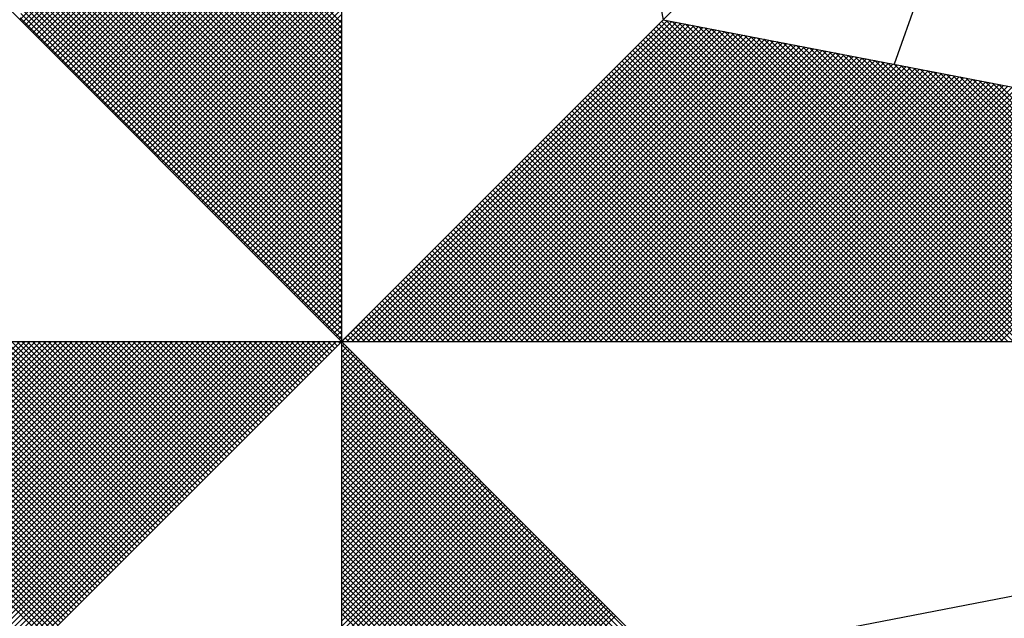
# Model space of a CAD drawing. Extents: x 179896 to 180193, y 1667226 to 1667646.
# Drawn here: x 180015 to 180021, y 1667564 to 1667567 of the extents above; entities that cross this region are included whole.
import ezdxf

# ---------------------------------------------------------------- set-up
doc = ezdxf.new("R2010")
doc.units = 0
doc.header["$MEASUREMENT"] = 0
doc.layers.get('0').update_dxf_attribs({"linetype": 'CONTINUOUS'})
doc.layers.add('NORTE', color=7, linetype='CONTINUOUS')
doc.layers.add('T-DIM', color=1, linetype='CONTINUOUS')

# ---------------------------------------------------------------- blocks, each defined once
blk = doc.blocks.new('*X41')
at = {"color": 0}
for p, q in [((182558.2618, 1662936.5835), (182559.3401, 1662937.6618)), ((182558.2706, 1662936.5747), (182559.3401, 1662937.6441)), ((182558.2795, 1662936.5658), (182559.3401, 1662937.6265)), ((182558.2883, 1662936.557), (182559.3401, 1662937.6088)), ((182558.2972, 1662936.5481), (182559.3401, 1662937.5911)), ((182558.306, 1662936.5393), (182559.3401, 1662937.5734)), ((182558.3148, 1662936.5305), (182559.3401, 1662937.5557)), ((182558.3237, 1662936.5216), (182559.3401, 1662937.5381)), ((182558.3325, 1662936.5128), (182559.3401, 1662937.5204)), ((182558.3413, 1662936.504), (182559.3401, 1662937.5027)), ((182558.3502, 1662936.4951), (182559.3401, 1662937.485)), ((182558.359, 1662936.4863), (182559.3401, 1662937.4674)), ((182559.3401, 1662936.5733), (182558.4344, 1662937.479)), ((182558.3679, 1662936.4774), (182559.3401, 1662937.4497)), ((182559.3401, 1662936.5202), (182558.4258, 1662937.4346)), ((182559.3401, 1662936.5379), (182558.4286, 1662937.4494)), ((182559.3401, 1662936.5556), (182558.4315, 1662937.4642)), ((182558.3767, 1662936.4686), (182559.3401, 1662937.432)), ((182558.3855, 1662936.4598), (182559.3401, 1662937.4143)), ((182559.3401, 1662936.4849), (182558.4201, 1662937.4049)), ((182559.3401, 1662936.5026), (182558.4229, 1662937.4197)), ((182558.3944, 1662936.4509), (182559.3401, 1662937.3966)), ((182558.4032, 1662936.4421), (182559.3401, 1662937.379)), ((182559.3401, 1662936.4495), (182558.4143, 1662937.3753)), ((182559.3401, 1662936.4672), (182558.4172, 1662937.3901)), ((182559.3401, 1662936.4142), (182558.4086, 1662937.3457)), ((182559.3401, 1662936.4318), (182558.4115, 1662937.3605)), ((182558.4121, 1662936.4332), (182559.3401, 1662937.3613)), ((182558.4209, 1662936.4244), (182559.3401, 1662937.3436)), ((182559.3401, 1662936.3611), (182558.4, 1662937.3012)), ((182559.3401, 1662936.3788), (182558.4029, 1662937.316)), ((182559.3401, 1662936.3965), (182558.4058, 1662937.3308)), ((182558.4297, 1662936.4156), (182559.3401, 1662937.3259)), ((182558.4386, 1662936.4067), (182559.3401, 1662937.3083)), ((182559.3401, 1662936.3258), (182558.3943, 1662937.2716)), ((182559.3401, 1662936.3435), (182558.3972, 1662937.2864)), ((182558.4474, 1662936.3979), (182559.3401, 1662937.2906)), ((182558.4563, 1662936.389), (182559.3401, 1662937.2729)), ((182559.3401, 1662936.2904), (182558.3886, 1662937.2419)), ((182559.3401, 1662936.3081), (182558.3915, 1662937.2567)), ((182558.4651, 1662936.3802), (182559.3401, 1662937.2552)), ((182558.4739, 1662936.3714), (182559.3401, 1662937.2375)), ((182559.3401, 1662936.2551), (182558.3829, 1662937.2123)), ((182559.3401, 1662936.2727), (182558.3858, 1662937.2271)), ((182558.4828, 1662936.3625), (182559.3401, 1662937.2199)), ((182558.4916, 1662936.3537), (182559.3401, 1662937.2022)), ((182559.3401, 1662936.2197), (182558.3772, 1662937.1826)), ((182559.3401, 1662936.2374), (182558.38, 1662937.1975)), ((182558.5004, 1662936.3449), (182559.3401, 1662937.1845)), ((182559.3401, 1662936.1667), (182558.3686, 1662937.1382)), ((182559.3401, 1662936.1844), (182558.3715, 1662937.153)), ((182559.3401, 1662936.202), (182558.3743, 1662937.1678)), ((182558.5093, 1662936.336), (182559.3401, 1662937.1668)), ((182558.5181, 1662936.3272), (182559.3401, 1662937.1492)), ((182559.3401, 1662936.1313), (182558.3629, 1662937.1086)), ((182559.3401, 1662936.149), (182558.3657, 1662937.1234)), ((182558.527, 1662936.3183), (182559.3401, 1662937.1315)), ((182558.5358, 1662936.3095), (182559.3401, 1662937.1138)), ((182559.3401, 1662936.096), (182558.3572, 1662937.0789)), ((182559.3401, 1662936.1136), (182558.36, 1662937.0937)), ((182558.5446, 1662936.3007), (182559.3401, 1662937.0961)), ((182558.5535, 1662936.2918), (182559.3401, 1662937.0785)), ((182559.3401, 1662936.0606), (182558.3514, 1662937.0493)), ((182559.3401, 1662936.0783), (182558.3543, 1662937.0641)), ((182558.5623, 1662936.283), (182559.3401, 1662937.0608)), ((182558.5712, 1662936.2741), (182559.3401, 1662937.0431)), ((182559.3401, 1662936.0076), (182558.3429, 1662937.0048)), ((182559.3401, 1662936.0253), (182558.3457, 1662937.0196)), ((182559.3401, 1662936.0429), (182558.3486, 1662937.0345)), ((182558.58, 1662936.2653), (182559.3401, 1662937.0254)), ((182558.5888, 1662936.2565), (182559.3401, 1662937.0077)), ((182559.3401, 1662935.9722), (182558.3371, 1662936.9752)), ((182559.3401, 1662935.9899), (182558.34, 1662936.99)), ((182558.5977, 1662936.2476), (182559.3401, 1662936.9901)), ((182558.6065, 1662936.2388), (182559.3401, 1662936.9724)), ((182559.3401, 1662935.9369), (182558.3314, 1662936.9456)), ((182559.3401, 1662935.9546), (182558.3343, 1662936.9604)), ((182558.6154, 1662936.2299), (182559.3401, 1662936.9547)), ((182559.3401, 1662935.9015), (182558.3257, 1662936.9159)), ((182559.3401, 1662935.9192), (182558.3286, 1662936.9307)), ((182558.6242, 1662936.2211), (182559.3401, 1662936.937)), ((182558.633, 1662936.2123), (182559.3401, 1662936.9194)), ((182559.3401, 1662935.8662), (182558.32, 1662936.8863)), ((182559.3401, 1662935.8838), (182558.3228, 1662936.9011)), ((182558.6419, 1662936.2034), (182559.3401, 1662936.9017)), ((182558.6507, 1662936.1946), (182559.3401, 1662936.884)), ((182559.3401, 1662935.8131), (182558.3114, 1662936.8418)), ((182559.3401, 1662935.8308), (182558.3143, 1662936.8566)), ((182559.3401, 1662935.8485), (182558.3171, 1662936.8715)), ((182558.6595, 1662936.1858), (182559.3401, 1662936.8663)), ((182558.6684, 1662936.1769), (182559.3401, 1662936.8486)), ((182559.3401, 1662935.7778), (182558.3057, 1662936.8122)), ((182559.3401, 1662935.7955), (182558.3086, 1662936.827)), ((182558.6772, 1662936.1681), (182559.3401, 1662936.831)), ((182558.6861, 1662936.1592), (182559.3401, 1662936.8133)), ((182559.3401, 1662935.7424), (182558.3, 1662936.7825)), ((182559.3401, 1662935.7601), (182558.3028, 1662936.7974)), ((182558.6949, 1662936.1504), (182559.3401, 1662936.7956)), ((182558.7037, 1662936.1416), (182559.3401, 1662936.7779)), ((182559.3401, 1662935.7071), (182558.2943, 1662936.7529)), ((182559.3401, 1662935.7247), (182558.2971, 1662936.7677)), ((182558.7126, 1662936.1327), (182559.3401, 1662936.7603)), ((182558.7214, 1662936.1239), (182559.3401, 1662936.7426)), ((182559.3401, 1662935.654), (182558.2857, 1662936.7085)), ((182559.3401, 1662935.6717), (182558.2885, 1662936.7233)), ((182559.3401, 1662935.6894), (182558.2914, 1662936.7381)), ((182558.7303, 1662936.115), (182559.3401, 1662936.7249)), ((182558.7391, 1662936.1062), (182559.3401, 1662936.7072)), ((182559.3401, 1662935.6187), (182558.28, 1662936.6788)), ((182559.3401, 1662935.6364), (182558.2828, 1662936.6936)), ((182558.7479, 1662936.0974), (182559.3401, 1662936.6895)), ((182559.3401, 1662935.5833), (182558.2742, 1662936.6492)), ((182559.3401, 1662935.601), (182558.2771, 1662936.664)), ((182558.7568, 1662936.0885), (182559.3401, 1662936.6719)), ((182558.7656, 1662936.0797), (182559.3401, 1662936.6542)), ((182559.3401, 1662935.548), (182558.2685, 1662936.6195)), ((182559.3401, 1662935.5656), (182558.2714, 1662936.6344)), ((182558.7744, 1662936.0709), (182559.3401, 1662936.6365)), ((182558.7833, 1662936.062), (182559.3401, 1662936.6188)), ((182559.3401, 1662935.5126), (182558.2628, 1662936.5899)), ((182559.3401, 1662935.5303), (182558.2657, 1662936.6047)), ((182558.7921, 1662936.0532), (182559.3401, 1662936.6012)), ((182558.801, 1662936.0443), (182559.3401, 1662936.5835)), ((182559.3402, 1662935.5052), (182560.4187, 1662936.5837)), ((182559.3578, 1662935.5052), (182560.4335, 1662936.5808)), ((182559.3755, 1662935.5052), (182560.4483, 1662936.578)), ((182559.3932, 1662935.5052), (182560.4631, 1662936.5751)), ((182561.4865, 1662935.5052), (182560.4133, 1662936.5784)), ((182561.5042, 1662935.5052), (182560.4274, 1662936.582)), ((182561.5219, 1662935.5052), (182560.4493, 1662936.5778)), ((182558.8098, 1662936.0355), (182559.3401, 1662936.5658)), ((182558.8186, 1662936.0267), (182559.3401, 1662936.5481)), ((182559.4109, 1662935.5052), (182560.4779, 1662936.5722)), ((182559.4286, 1662935.5052), (182560.4927, 1662936.5694)), ((182559.4462, 1662935.5052), (182560.5076, 1662936.5665)), ((182559.4639, 1662935.5052), (182560.5224, 1662936.5637)), ((182559.4816, 1662935.5052), (182560.5372, 1662936.5608)), ((182559.4993, 1662935.5052), (182560.552, 1662936.558)), ((182559.5169, 1662935.5052), (182560.5668, 1662936.5551)), ((182559.5346, 1662935.5052), (182560.5817, 1662936.5522)), ((182559.5523, 1662935.5052), (182560.5965, 1662936.5494)), ((182559.57, 1662935.5052), (182560.6113, 1662936.5465)), ((182559.5877, 1662935.5052), (182560.6261, 1662936.5437)), ((182561.4158, 1662935.5052), (182560.378, 1662936.543)), ((182561.4335, 1662935.5052), (182560.3868, 1662936.5519)), ((182561.4512, 1662935.5052), (182560.3956, 1662936.5607)), ((182561.4688, 1662935.5052), (182560.4045, 1662936.5696)), ((182561.5396, 1662935.5052), (182560.4712, 1662936.5735)), ((182561.5572, 1662935.5052), (182560.4931, 1662936.5693)), ((182561.5749, 1662935.5052), (182560.515, 1662936.5651)), ((182561.5926, 1662935.5052), (182560.5369, 1662936.5609)), ((182561.6103, 1662935.5052), (182560.5588, 1662936.5566)), ((182561.6279, 1662935.5052), (182560.5807, 1662936.5524)), ((182561.6456, 1662935.5052), (182560.6026, 1662936.5482)), ((182561.6633, 1662935.5052), (182560.6245, 1662936.544)), ((182558.8275, 1662936.0178), (182559.3401, 1662936.5304)), ((182558.8363, 1662936.009), (182559.3401, 1662936.5128)), ((182559.6053, 1662935.5052), (182560.6409, 1662936.5408)), ((182559.623, 1662935.5052), (182560.6557, 1662936.5379)), ((182559.6407, 1662935.5052), (182560.6706, 1662936.5351)), ((182559.6584, 1662935.5052), (182560.6854, 1662936.5322)), ((182559.676, 1662935.5052), (182560.7002, 1662936.5294)), ((182559.6937, 1662935.5052), (182560.715, 1662936.5265)), ((182559.7114, 1662935.5052), (182560.7298, 1662936.5236)), ((182559.7291, 1662935.5052), (182560.7447, 1662936.5208)), ((182559.7467, 1662935.5052), (182560.7595, 1662936.5179)), ((182559.7644, 1662935.5052), (182560.7743, 1662936.5151)), ((182559.7821, 1662935.5052), (182560.7891, 1662936.5122)), ((182559.7998, 1662935.5052), (182560.8039, 1662936.5093)), ((182561.3628, 1662935.5052), (182560.3514, 1662936.5165)), ((182561.3805, 1662935.5052), (182560.3603, 1662936.5254)), ((182561.3981, 1662935.5052), (182560.3691, 1662936.5342)), ((182561.681, 1662935.5052), (182560.6464, 1662936.5397)), ((182561.6987, 1662935.5052), (182560.6683, 1662936.5355)), ((182561.7163, 1662935.5052), (182560.6902, 1662936.5313)), ((182561.734, 1662935.5052), (182560.7121, 1662936.5271)), ((182561.7517, 1662935.5052), (182560.734, 1662936.5228)), ((182561.7694, 1662935.5052), (182560.756, 1662936.5186)), ((182561.787, 1662935.5052), (182560.7779, 1662936.5144)), ((182561.8047, 1662935.5052), (182560.7998, 1662936.5102)), ((182558.8452, 1662936.0001), (182559.3401, 1662936.4951)), ((182558.854, 1662935.9913), (182559.3401, 1662936.4774)), ((182559.8175, 1662935.5052), (182560.8188, 1662936.5065)), ((182559.8351, 1662935.5052), (182560.8336, 1662936.5036)), ((182559.8528, 1662935.5052), (182560.8484, 1662936.5008)), ((182559.8705, 1662935.5052), (182560.8632, 1662936.4979)), ((182559.8882, 1662935.5052), (182560.878, 1662936.4951)), ((182559.9058, 1662935.5052), (182560.8928, 1662936.4922)), ((182559.9235, 1662935.5052), (182560.9077, 1662936.4893)), ((182559.9412, 1662935.5052), (182560.9225, 1662936.4865)), ((182559.9589, 1662935.5052), (182560.9373, 1662936.4836)), ((182559.9766, 1662935.5052), (182560.9521, 1662936.4808)), ((182559.9942, 1662935.5052), (182560.9669, 1662936.4779)), ((182561.2921, 1662935.5052), (182560.3161, 1662936.4812)), ((182561.3097, 1662935.5052), (182560.3249, 1662936.49)), ((182561.3274, 1662935.5052), (182560.3338, 1662936.4989)), ((182561.3451, 1662935.5052), (182560.3426, 1662936.5077)), ((182561.8224, 1662935.5052), (182560.8217, 1662936.5059)), ((182561.8401, 1662935.5052), (182560.8436, 1662936.5017)), ((182561.8578, 1662935.5052), (182560.8655, 1662936.4975)), ((182561.8754, 1662935.5052), (182560.8874, 1662936.4932)), ((182561.8931, 1662935.5052), (182560.9093, 1662936.489)), ((182561.9108, 1662935.5052), (182560.9312, 1662936.4848)), ((182561.9285, 1662935.5052), (182560.9531, 1662936.4806)), ((182561.9461, 1662935.5052), (182560.975, 1662936.4763)), ((182558.8628, 1662935.9825), (182559.3401, 1662936.4597)), ((182560.0119, 1662935.5052), (182560.9818, 1662936.475)), ((182560.0296, 1662935.5052), (182560.9966, 1662936.4722)), ((182560.0473, 1662935.5052), (182561.0114, 1662936.4693)), ((182560.0649, 1662935.5052), (182561.0262, 1662936.4665)), ((182560.0826, 1662935.5052), (182561.041, 1662936.4636)), ((182560.1003, 1662935.5052), (182561.0558, 1662936.4607)), ((182560.118, 1662935.5052), (182561.0707, 1662936.4579)), ((182560.1357, 1662935.5052), (182561.0855, 1662936.455)), ((182560.1533, 1662935.5052), (182561.1003, 1662936.4522)), ((182560.171, 1662935.5052), (182561.1151, 1662936.4493)), ((182560.1887, 1662935.5052), (182561.1299, 1662936.4464)), ((182560.2064, 1662935.5052), (182561.1448, 1662936.4436)), ((182561.2214, 1662935.5052), (182560.2807, 1662936.4458)), ((182561.239, 1662935.5052), (182560.2896, 1662936.4547)), ((182561.2567, 1662935.5052), (182560.2984, 1662936.4635)), ((182561.2744, 1662935.5052), (182560.3072, 1662936.4723)), ((182561.9638, 1662935.5052), (182560.9969, 1662936.4721)), ((182561.9815, 1662935.5052), (182561.0188, 1662936.4679)), ((182561.9992, 1662935.5052), (182561.0407, 1662936.4637)), ((182562.0169, 1662935.5052), (182561.0626, 1662936.4594)), ((182562.0345, 1662935.5052), (182561.0845, 1662936.4552)), ((182562.0522, 1662935.5052), (182561.1064, 1662936.451)), ((182562.0699, 1662935.5052), (182561.1283, 1662936.4468)), ((182562.0876, 1662935.5052), (182561.1502, 1662936.4425)), ((182558.8717, 1662935.9736), (182559.3401, 1662936.4421)), ((182558.8805, 1662935.9648), (182559.3401, 1662936.4244)), ((182560.224, 1662935.5052), (182561.1596, 1662936.4407)), ((182560.2417, 1662935.5052), (182561.1744, 1662936.4379)), ((182561.1506, 1662935.5052), (182560.2454, 1662936.4105)), ((182561.1683, 1662935.5052), (182560.2542, 1662936.4193)), ((182560.2594, 1662935.5052), (182561.1892, 1662936.435)), ((182561.186, 1662935.5052), (182560.2631, 1662936.4281)), ((182561.2037, 1662935.5052), (182560.2719, 1662936.437)), ((182560.2771, 1662935.5052), (182561.204, 1662936.4321)), ((182560.2948, 1662935.5052), (182561.2189, 1662936.4293)), ((182560.3124, 1662935.5052), (182561.2337, 1662936.4264)), ((182560.3301, 1662935.5052), (182561.2485, 1662936.4236)), ((182560.3478, 1662935.5052), (182561.2633, 1662936.4207)), ((182560.3655, 1662935.5052), (182561.2781, 1662936.4179)), ((182560.3831, 1662935.5052), (182561.2929, 1662936.415)), ((182560.4008, 1662935.5052), (182561.3078, 1662936.4121)), ((182562.1052, 1662935.5052), (182561.1721, 1662936.4383)), ((182562.1229, 1662935.5052), (182561.194, 1662936.4341)), ((182562.1406, 1662935.5052), (182561.2159, 1662936.4299)), ((182562.1583, 1662935.5052), (182561.2378, 1662936.4256)), ((182562.1759, 1662935.5052), (182561.2597, 1662936.4214)), ((182562.1936, 1662935.5052), (182561.2816, 1662936.4172)), ((182562.2113, 1662935.5052), (182561.3035, 1662936.4129)), ((182558.8894, 1662935.9559), (182559.3401, 1662936.4067)), ((182558.8982, 1662935.9471), (182559.3401, 1662936.389)), ((182561.0976, 1662935.5052), (182560.2189, 1662936.3839)), ((182561.1153, 1662935.5052), (182560.2277, 1662936.3928)), ((182561.133, 1662935.5052), (182560.2365, 1662936.4016)), ((182560.4185, 1662935.5052), (182561.3226, 1662936.4093)), ((182560.4362, 1662935.5052), (182561.3374, 1662936.4064)), ((182560.4539, 1662935.5052), (182561.3522, 1662936.4036)), ((182560.4715, 1662935.5052), (182561.367, 1662936.4007)), ((182560.4892, 1662935.5052), (182561.3819, 1662936.3978)), ((182560.5069, 1662935.5052), (182561.3967, 1662936.395)), ((182560.5246, 1662935.5052), (182561.4115, 1662936.3921)), ((182560.5422, 1662935.5052), (182561.4263, 1662936.3893)), ((182560.5599, 1662935.5052), (182561.4411, 1662936.3864)), ((182560.5776, 1662935.5052), (182561.4559, 1662936.3835)), ((182560.5953, 1662935.5052), (182561.4708, 1662936.3807)), ((182560.613, 1662935.5052), (182561.4856, 1662936.3778)), ((182562.229, 1662935.5052), (182561.3255, 1662936.4087)), ((182562.2467, 1662935.5052), (182561.3474, 1662936.4045)), ((182562.2643, 1662935.5052), (182561.3693, 1662936.4003)), ((182562.282, 1662935.5052), (182561.3912, 1662936.396)), ((182562.2997, 1662935.5052), (182561.4131, 1662936.3918)), ((182562.3174, 1662935.5052), (182561.435, 1662936.3876)), ((182562.335, 1662935.5052), (182561.4569, 1662936.3834)), ((182562.3527, 1662935.5052), (182561.4788, 1662936.3791)), ((182558.907, 1662935.9383), (182559.3401, 1662936.3713)), ((182558.9159, 1662935.9294), (182559.3401, 1662936.3537)), ((182561.0269, 1662935.5052), (182560.1835, 1662936.3486)), ((182561.0446, 1662935.5052), (182560.1923, 1662936.3574)), ((182561.0623, 1662935.5052), (182560.2012, 1662936.3663)), ((182561.0799, 1662935.5052), (182560.21, 1662936.3751)), ((182560.6306, 1662935.5052), (182561.5004, 1662936.375)), ((182560.6483, 1662935.5052), (182561.5152, 1662936.3721)), ((182560.666, 1662935.5052), (182561.53, 1662936.3692)), ((182560.6837, 1662935.5052), (182561.5449, 1662936.3664)), ((182560.7013, 1662935.5052), (182561.5597, 1662936.3635)), ((182560.719, 1662935.5052), (182561.5745, 1662936.3607)), ((182560.7367, 1662935.5052), (182561.5893, 1662936.3578)), ((182560.7544, 1662935.5052), (182561.6041, 1662936.355)), ((182560.7721, 1662935.5052), (182561.619, 1662936.3521)), ((182560.7897, 1662935.5052), (182561.6338, 1662936.3492)), ((182560.8074, 1662935.5052), (182561.6486, 1662936.3464)), ((182560.8251, 1662935.5052), (182561.6634, 1662936.3435)), ((182562.3704, 1662935.5052), (182561.5007, 1662936.3749)), ((182562.3881, 1662935.5052), (182561.5226, 1662936.3707)), ((182562.4058, 1662935.5052), (182561.5445, 1662936.3665)), ((182558.9247, 1662935.9206), (182559.3401, 1662936.336)), ((182558.9335, 1662935.9118), (182559.3401, 1662936.3183)), ((182560.9562, 1662935.5052), (182560.1481, 1662936.3132)), ((182560.9739, 1662935.5052), (182560.157, 1662936.3221)), ((182560.9915, 1662935.5052), (182560.1658, 1662936.3309)), ((182561.0092, 1662935.5052), (182560.1747, 1662936.3398)), ((182560.8428, 1662935.5052), (182561.6782, 1662936.3407)), ((182560.8604, 1662935.5052), (182561.693, 1662936.3378)), ((182560.8781, 1662935.5052), (182561.7079, 1662936.3349)), ((182560.8958, 1662935.5052), (182561.7227, 1662936.3321)), ((182560.9135, 1662935.5052), (182561.7375, 1662936.3292)), ((182560.9312, 1662935.5052), (182561.7523, 1662936.3264)), ((182560.9488, 1662935.5052), (182561.7671, 1662936.3235)), ((182560.9665, 1662935.5052), (182561.782, 1662936.3206)), ((182560.9842, 1662935.5052), (182561.7968, 1662936.3178)), ((182561.0019, 1662935.5052), (182561.8116, 1662936.3149)), ((182561.0195, 1662935.5052), (182561.8264, 1662936.3121)), ((182558.9424, 1662935.9029), (182559.3401, 1662936.3006)), ((182558.9512, 1662935.8941), (182559.3401, 1662936.283)), ((182560.8855, 1662935.5052), (182560.1128, 1662936.2779)), ((182560.9032, 1662935.5052), (182560.1216, 1662936.2867)), ((182560.9208, 1662935.5052), (182560.1305, 1662936.2956)), ((182560.9385, 1662935.5052), (182560.1393, 1662936.3044)), ((182561.0372, 1662935.5052), (182561.8412, 1662936.3092)), ((182561.0549, 1662935.5052), (182561.856, 1662936.3063)), ((182561.0726, 1662935.5052), (182561.8709, 1662936.3035)), ((182561.0903, 1662935.5052), (182561.8857, 1662936.3006)), ((182561.1079, 1662935.5052), (182561.9005, 1662936.2978)), ((182561.1256, 1662935.5052), (182561.9153, 1662936.2949)), ((182561.1433, 1662935.5052), (182561.9301, 1662936.2921)), ((182561.161, 1662935.5052), (182561.945, 1662936.2892)), ((182561.1786, 1662935.5052), (182561.9598, 1662936.2863)), ((182561.1963, 1662935.5052), (182561.9746, 1662936.2835)), ((182561.214, 1662935.5052), (182561.9894, 1662936.2806)), ((182561.2317, 1662935.5052), (182562.0042, 1662936.2778)), ((182558.9601, 1662935.8852), (182559.3401, 1662936.2653)), ((182558.9689, 1662935.8764), (182559.3401, 1662936.2476)), ((182560.8324, 1662935.5052), (182560.0863, 1662936.2514)), ((182560.8501, 1662935.5052), (182560.0951, 1662936.2602)), ((182560.8678, 1662935.5052), (182560.104, 1662936.269)), ((182561.2494, 1662935.5052), (182562.0191, 1662936.2749)), ((182561.267, 1662935.5052), (182562.0339, 1662936.272)), ((182561.2847, 1662935.5052), (182562.0487, 1662936.2692)), ((182561.3024, 1662935.5052), (182562.0635, 1662936.2663)), ((182561.3201, 1662935.5052), (182562.0783, 1662936.2635)), ((182561.3377, 1662935.5052), (182562.0931, 1662936.2606)), ((182561.3554, 1662935.5052), (182562.108, 1662936.2577)), ((182561.3731, 1662935.5052), (182562.1228, 1662936.2549)), ((182561.3908, 1662935.5052), (182562.1376, 1662936.252)), ((182561.4085, 1662935.5052), (182562.1524, 1662936.2492)), ((182561.4261, 1662935.5052), (182562.1672, 1662936.2463)), ((182558.9777, 1662935.8676), (182559.3401, 1662936.2299)), ((182558.9866, 1662935.8587), (182559.3401, 1662936.2122)), ((182560.7617, 1662935.5052), (182560.0509, 1662936.216)), ((182560.7794, 1662935.5052), (182560.0598, 1662936.2248)), ((182560.7971, 1662935.5052), (182560.0686, 1662936.2337)), ((182560.8148, 1662935.5052), (182560.0774, 1662936.2425)), ((182561.4438, 1662935.5052), (182562.1821, 1662936.2434)), ((182561.4615, 1662935.5052), (182562.1969, 1662936.2406)), ((182561.4792, 1662935.5052), (182562.2117, 1662936.2377)), ((182561.4968, 1662935.5052), (182562.2265, 1662936.2349)), ((182561.5145, 1662935.5052), (182562.2413, 1662936.232)), ((182561.5322, 1662935.5052), (182562.2562, 1662936.2291)), ((182561.5499, 1662935.5052), (182562.271, 1662936.2263)), ((182558.9954, 1662935.8499), (182559.3401, 1662936.1946)), ((182560.691, 1662935.5052), (182560.0156, 1662936.1807)), ((182560.7087, 1662935.5052), (182560.0244, 1662936.1895)), ((182560.7264, 1662935.5052), (182560.0332, 1662936.1983)), ((182560.7441, 1662935.5052), (182560.0421, 1662936.2072)), ((182559.0043, 1662935.841), (182559.3401, 1662936.1769)), ((182559.0131, 1662935.8322), (182559.3401, 1662936.1592)), ((182560.6203, 1662935.5052), (182559.9802, 1662936.1453)), ((182560.638, 1662935.5052), (182559.989, 1662936.1541)), ((182560.6557, 1662935.5052), (182559.9979, 1662936.163)), ((182560.6733, 1662935.5052), (182560.0067, 1662936.1718)), ((182559.0219, 1662935.8234), (182559.3401, 1662936.1415)), ((182559.0308, 1662935.8145), (182559.3401, 1662936.1239)), ((182560.5673, 1662935.5052), (182559.9537, 1662936.1188)), ((182560.585, 1662935.5052), (182559.9625, 1662936.1276)), ((182560.6026, 1662935.5052), (182559.9714, 1662936.1365)), ((182559.0396, 1662935.8057), (182559.3401, 1662936.1062)), ((182559.0485, 1662935.7968), (182559.3401, 1662936.0885)), ((182560.4966, 1662935.5052), (182559.9183, 1662936.0834)), ((182560.5142, 1662935.5052), (182559.9272, 1662936.0923)), ((182560.5319, 1662935.5052), (182559.936, 1662936.1011)), ((182560.5496, 1662935.5052), (182559.9449, 1662936.1099)), ((182559.0573, 1662935.788), (182559.3401, 1662936.0708)), ((182559.0661, 1662935.7792), (182559.3401, 1662936.0531)), ((182560.4259, 1662935.5052), (182559.883, 1662936.0481)), ((182560.4435, 1662935.5052), (182559.8918, 1662936.0569)), ((182560.4612, 1662935.5052), (182559.9007, 1662936.0657)), ((182560.4789, 1662935.5052), (182559.9095, 1662936.0746)), ((182559.075, 1662935.7703), (182559.3401, 1662936.0355)), ((182559.0838, 1662935.7615), (182559.3401, 1662936.0178)), ((182560.3728, 1662935.5052), (182559.8565, 1662936.0216)), ((182560.3905, 1662935.5052), (182559.8653, 1662936.0304)), ((182560.4082, 1662935.5052), (182559.8741, 1662936.0392)), ((182559.0926, 1662935.7527), (182559.3401, 1662936.0001)), ((182559.1015, 1662935.7438), (182559.3401, 1662935.9824)), ((182560.3021, 1662935.5052), (182559.8211, 1662935.9862)), ((182560.3198, 1662935.5052), (182559.83, 1662935.995)), ((182560.3375, 1662935.5052), (182559.8388, 1662936.0039)), ((182560.3551, 1662935.5052), (182559.8476, 1662936.0127)), ((182559.1103, 1662935.735), (182559.3401, 1662935.9648)), ((182560.2314, 1662935.5052), (182559.7858, 1662935.9508)), ((182560.2491, 1662935.5052), (182559.7946, 1662935.9597)), ((182560.2668, 1662935.5052), (182559.8034, 1662935.9685)), ((182560.2844, 1662935.5052), (182559.8123, 1662935.9774)), ((182559.1192, 1662935.7261), (182559.3401, 1662935.9471)), ((182559.128, 1662935.7173), (182559.3401, 1662935.9294)), ((182560.1607, 1662935.5052), (182559.7504, 1662935.9155)), ((182560.1784, 1662935.5052), (182559.7592, 1662935.9243)), ((182560.1961, 1662935.5052), (182559.7681, 1662935.9332)), ((182560.2137, 1662935.5052), (182559.7769, 1662935.942)), ((182559.1368, 1662935.7085), (182559.3401, 1662935.9117)), ((182559.1457, 1662935.6996), (182559.3401, 1662935.894)), ((182560.1077, 1662935.5052), (182559.7239, 1662935.889)), ((182560.1253, 1662935.5052), (182559.7327, 1662935.8978)), ((182560.143, 1662935.5052), (182559.7416, 1662935.9066)), ((182559.1545, 1662935.6908), (182559.3401, 1662935.8764)), ((182559.1634, 1662935.6819), (182559.3401, 1662935.8587)), ((182560.037, 1662935.5052), (182559.6885, 1662935.8536)), ((182560.0546, 1662935.5052), (182559.6974, 1662935.8625)), ((182560.0723, 1662935.5052), (182559.7062, 1662935.8713)), ((182560.09, 1662935.5052), (182559.715, 1662935.8801)), ((182559.1722, 1662935.6731), (182559.3401, 1662935.841)), ((182559.181, 1662935.6643), (182559.3401, 1662935.8233)), ((182559.9662, 1662935.5052), (182559.6532, 1662935.8183)), ((182559.9839, 1662935.5052), (182559.662, 1662935.8271)), ((182560.0016, 1662935.5052), (182559.6709, 1662935.8359)), ((182560.0193, 1662935.5052), (182559.6797, 1662935.8448)), ((182559.1899, 1662935.6554), (182559.3401, 1662935.8057)), ((182559.1987, 1662935.6466), (182559.3401, 1662935.788)), ((182559.8955, 1662935.5052), (182559.6178, 1662935.7829)), ((182559.9132, 1662935.5052), (182559.6267, 1662935.7917)), ((182559.9309, 1662935.5052), (182559.6355, 1662935.8006)), ((182559.9486, 1662935.5052), (182559.6443, 1662935.8094)), ((182559.2076, 1662935.6377), (182559.3401, 1662935.7703)), ((182559.2164, 1662935.6289), (182559.3401, 1662935.7526)), ((182559.8425, 1662935.5052), (182559.5913, 1662935.7564)), ((182559.8602, 1662935.5052), (182559.6001, 1662935.7652)), ((182559.8779, 1662935.5052), (182559.609, 1662935.7741)), ((182559.2252, 1662935.6201), (182559.3401, 1662935.7349)), ((182559.2341, 1662935.6112), (182559.3401, 1662935.7173)), ((182559.7718, 1662935.5052), (182559.5559, 1662935.721)), ((182559.7895, 1662935.5052), (182559.5648, 1662935.7299)), ((182559.8071, 1662935.5052), (182559.5736, 1662935.7387)), ((182559.8248, 1662935.5052), (182559.5825, 1662935.7475)), ((182559.2429, 1662935.6024), (182559.3401, 1662935.6996)), ((182559.7011, 1662935.5052), (182559.5206, 1662935.6857)), ((182559.7188, 1662935.5052), (182559.5294, 1662935.6945)), ((182559.7364, 1662935.5052), (182559.5383, 1662935.7034)), ((182559.7541, 1662935.5052), (182559.5471, 1662935.7122)), ((182559.2517, 1662935.5936), (182559.3401, 1662935.6819)), ((182559.2606, 1662935.5847), (182559.3401, 1662935.6642)), ((182559.6304, 1662935.5052), (182559.4852, 1662935.6503)), ((182559.648, 1662935.5052), (182559.4941, 1662935.6592)), ((182559.6657, 1662935.5052), (182559.5029, 1662935.668)), ((182559.6834, 1662935.5052), (182559.5118, 1662935.6768)), ((182559.2694, 1662935.5759), (182559.3401, 1662935.6466)), ((182559.2783, 1662935.567), (182559.3401, 1662935.6289)), ((182559.5773, 1662935.5052), (182559.4587, 1662935.6238)), ((182559.595, 1662935.5052), (182559.4676, 1662935.6326)), ((182559.6127, 1662935.5052), (182559.4764, 1662935.6415)), ((182559.2871, 1662935.5582), (182559.3401, 1662935.6112)), ((182559.2959, 1662935.5494), (182559.3401, 1662935.5935)), ((182559.5066, 1662935.5052), (182559.4234, 1662935.5885)), ((182559.5243, 1662935.5052), (182559.4322, 1662935.5973)), ((182559.542, 1662935.5052), (182559.441, 1662935.6061)), ((182559.5597, 1662935.5052), (182559.4499, 1662935.615)), ((182559.3048, 1662935.5405), (182559.3401, 1662935.5758)), ((182559.3136, 1662935.5317), (182559.3401, 1662935.5582)), ((182559.4359, 1662935.5052), (182559.388, 1662935.5531)), ((182559.4536, 1662935.5052), (182559.3968, 1662935.5619)), ((182559.4713, 1662935.5052), (182559.4057, 1662935.5708)), ((182559.4889, 1662935.5052), (182559.4145, 1662935.5796)), ((182559.3225, 1662935.5228), (182559.3401, 1662935.5405)), ((182559.3313, 1662935.514), (182559.3401, 1662935.5228)), ((182559.3829, 1662935.5052), (182559.3615, 1662935.5266)), ((182559.4006, 1662935.5052), (182559.3703, 1662935.5354)), ((182559.4182, 1662935.5052), (182559.3792, 1662935.5443)), ((182558.345, 1662934.5101), (182557.3499, 1662935.5052)), ((182557.3577, 1662934.6011), (182558.2618, 1662935.5052)), ((182558.3539, 1662934.519), (182557.3676, 1662935.5052)), ((182557.3725, 1662934.5982), (182558.2795, 1662935.5052)), ((182558.3627, 1662934.5278), (182557.3853, 1662935.5052)), ((182557.3874, 1662934.5954), (182558.2972, 1662935.5052)), ((182557.4022, 1662934.5925), (182558.3149, 1662935.5052)), ((182558.3715, 1662934.5366), (182557.403, 1662935.5052)), ((182557.417, 1662934.5897), (182558.3325, 1662935.5052)), ((182558.3804, 1662934.5455), (182557.4207, 1662935.5052)), ((182557.4318, 1662934.5868), (182558.3502, 1662935.5052)), ((182558.3892, 1662934.5543), (182557.4383, 1662935.5052)), ((182557.4466, 1662934.5839), (182558.3679, 1662935.5052)), ((182558.3981, 1662934.5631), (182557.456, 1662935.5052)), ((182557.4615, 1662934.5811), (182558.3856, 1662935.5052)), ((182558.4069, 1662934.572), (182557.4737, 1662935.5052)), ((182557.4763, 1662934.5782), (182558.4032, 1662935.5052)), ((182557.4911, 1662934.5754), (182558.4209, 1662935.5052)), ((182558.4157, 1662934.5808), (182557.4914, 1662935.5052)), ((182557.5059, 1662934.5725), (182558.4386, 1662935.5052)), ((182558.4246, 1662934.5897), (182557.509, 1662935.5052)), ((182557.5207, 1662934.5696), (182558.4563, 1662935.5052)), ((182558.4334, 1662934.5985), (182557.5267, 1662935.5052)), ((182557.5355, 1662934.5668), (182558.474, 1662935.5052)), ((182558.4423, 1662934.6073), (182557.5444, 1662935.5052)), ((182557.5504, 1662934.5639), (182558.4916, 1662935.5052)), ((182558.4511, 1662934.6162), (182557.5621, 1662935.5052)), ((182557.5652, 1662934.5611), (182558.5093, 1662935.5052)), ((182558.4599, 1662934.625), (182557.5798, 1662935.5052)), ((182557.58, 1662934.5582), (182558.527, 1662935.5052)), ((182557.5948, 1662934.5553), (182558.5447, 1662935.5052)), ((182558.4688, 1662934.6339), (182557.5974, 1662935.5052)), ((182557.6096, 1662934.5525), (182558.5623, 1662935.5052)), ((182558.4776, 1662934.6427), (182557.6151, 1662935.5052)), ((182557.6245, 1662934.5496), (182558.58, 1662935.5052)), ((182558.4864, 1662934.6515), (182557.6328, 1662935.5052)), ((182557.6393, 1662934.5468), (182558.5977, 1662935.5052)), ((182558.4953, 1662934.6604), (182557.6505, 1662935.5052)), ((182557.6541, 1662934.5439), (182558.6154, 1662935.5052)), ((182558.5041, 1662934.6692), (182557.6681, 1662935.5052)), ((182557.6689, 1662934.5411), (182558.6331, 1662935.5052)), ((182557.6837, 1662934.5382), (182558.6507, 1662935.5052)), ((182558.513, 1662934.6781), (182557.6858, 1662935.5052)), ((182557.6986, 1662934.5353), (182558.6684, 1662935.5052)), ((182558.5218, 1662934.6869), (182557.7035, 1662935.5052)), ((182557.7134, 1662934.5325), (182558.6861, 1662935.5052)), ((182558.5306, 1662934.6957), (182557.7212, 1662935.5052)), ((182557.7282, 1662934.5296), (182558.7038, 1662935.5052)), ((182558.5395, 1662934.7046), (182557.7389, 1662935.5052)), ((182557.743, 1662934.5268), (182558.7214, 1662935.5052)), ((182558.5483, 1662934.7134), (182557.7565, 1662935.5052)), ((182557.7578, 1662934.5239), (182558.7391, 1662935.5052)), ((182557.7726, 1662934.521), (182558.7568, 1662935.5052)), ((182558.5572, 1662934.7222), (182557.7742, 1662935.5052)), ((182557.7875, 1662934.5182), (182558.7745, 1662935.5052)), ((182558.566, 1662934.7311), (182557.7919, 1662935.5052)), ((182557.8023, 1662934.5153), (182558.7922, 1662935.5052)), ((182558.5748, 1662934.7399), (182557.8096, 1662935.5052)), ((182557.8171, 1662934.5125), (182558.8098, 1662935.5052)), ((182558.5837, 1662934.7488), (182557.8272, 1662935.5052)), ((182557.8319, 1662934.5096), (182558.8275, 1662935.5052)), ((182558.5925, 1662934.7576), (182557.8449, 1662935.5052)), ((182557.8467, 1662934.5067), (182558.8452, 1662935.5052)), ((182557.8616, 1662934.5039), (182558.8629, 1662935.5052)), ((182558.6014, 1662934.7664), (182557.8626, 1662935.5052)), ((182557.8764, 1662934.501), (182558.8805, 1662935.5052)), ((182558.6102, 1662934.7753), (182557.8803, 1662935.5052)), ((182557.8912, 1662934.4982), (182558.8982, 1662935.5052)), ((182558.619, 1662934.7841), (182557.898, 1662935.5052)), ((182557.906, 1662934.4953), (182558.9159, 1662935.5052)), ((182558.6279, 1662934.793), (182557.9156, 1662935.5052)), ((182557.9208, 1662934.4924), (182558.9336, 1662935.5052)), ((182558.6367, 1662934.8018), (182557.9333, 1662935.5052)), ((182557.9356, 1662934.4896), (182558.9513, 1662935.5052)), ((182557.9505, 1662934.4867), (182558.9689, 1662935.5052)), ((182558.6455, 1662934.8106), (182557.951, 1662935.5052)), ((182557.9653, 1662934.4839), (182558.9866, 1662935.5052)), ((182558.6544, 1662934.8195), (182557.9687, 1662935.5052)), ((182557.9801, 1662934.481), (182559.0043, 1662935.5052)), ((182558.6632, 1662934.8283), (182557.9863, 1662935.5052)), ((182557.9949, 1662934.4781), (182559.022, 1662935.5052)), ((182558.6721, 1662934.8371), (182558.004, 1662935.5052)), ((182558.0097, 1662934.4753), (182559.0396, 1662935.5052)), ((182558.6809, 1662934.846), (182558.0217, 1662935.5052)), ((182558.0246, 1662934.4724), (182559.0573, 1662935.5052)), ((182558.0394, 1662934.4696), (182559.075, 1662935.5052)), ((182558.6897, 1662934.8548), (182558.0394, 1662935.5052)), ((182558.0542, 1662934.4667), (182559.0927, 1662935.5052)), ((182558.6986, 1662934.8637), (182558.0571, 1662935.5052)), ((182558.069, 1662934.4639), (182559.1104, 1662935.5052)), ((182558.7074, 1662934.8725), (182558.0747, 1662935.5052)), ((182558.0838, 1662934.461), (182559.128, 1662935.5052)), ((182558.7163, 1662934.8813), (182558.0924, 1662935.5052)), ((182558.0987, 1662934.4581), (182559.1457, 1662935.5052)), ((182558.7251, 1662934.8902), (182558.1101, 1662935.5052)), ((182558.1135, 1662934.4553), (182559.1634, 1662935.5052)), ((182558.7339, 1662934.899), (182558.1278, 1662935.5052)), ((182558.1283, 1662934.4524), (182559.1811, 1662935.5052)), ((182558.1431, 1662934.4496), (182559.1987, 1662935.5052)), ((182558.7428, 1662934.9079), (182558.1454, 1662935.5052)), ((182558.1579, 1662934.4467), (182559.2164, 1662935.5052)), ((182558.7516, 1662934.9167), (182558.1631, 1662935.5052)), ((182558.1727, 1662934.4438), (182559.2341, 1662935.5052)), ((182558.7605, 1662934.9255), (182558.1808, 1662935.5052)), ((182558.1876, 1662934.441), (182559.2518, 1662935.5052)), ((182558.7693, 1662934.9344), (182558.1985, 1662935.5052)), ((182558.2024, 1662934.4381), (182559.2695, 1662935.5052)), ((182558.7781, 1662934.9432), (182558.2162, 1662935.5052)), ((182558.2172, 1662934.4353), (182559.2871, 1662935.5052)), ((182558.232, 1662934.4324), (182559.3048, 1662935.5052)), ((182558.787, 1662934.9521), (182558.2338, 1662935.5052)), ((182558.2468, 1662934.4295), (182559.3225, 1662935.5052)), ((182558.7958, 1662934.9609), (182558.2515, 1662935.5052)), ((182558.8046, 1662934.9697), (182558.2692, 1662935.5052)), ((182558.8135, 1662934.9786), (182558.2869, 1662935.5052)), ((182558.8223, 1662934.9874), (182558.3045, 1662935.5052)), ((182558.8312, 1662934.9962), (182558.3222, 1662935.5052)), ((182558.84, 1662935.0051), (182558.3399, 1662935.5052)), ((182558.8488, 1662935.0139), (182558.3576, 1662935.5052)), ((182558.8577, 1662935.0228), (182558.3753, 1662935.5052)), ((182558.8665, 1662935.0316), (182558.3929, 1662935.5052)), ((182558.8754, 1662935.0404), (182558.4106, 1662935.5052)), ((182558.8842, 1662935.0493), (182558.4283, 1662935.5052)), ((182558.893, 1662935.0581), (182558.446, 1662935.5052)), ((182558.9019, 1662935.067), (182558.4636, 1662935.5052)), ((182558.9107, 1662935.0758), (182558.4813, 1662935.5052)), ((182558.9196, 1662935.0846), (182558.499, 1662935.5052)), ((182558.9284, 1662935.0935), (182558.5167, 1662935.5052)), ((182558.9372, 1662935.1023), (182558.5343, 1662935.5052)), ((182558.9461, 1662935.1112), (182558.552, 1662935.5052)), ((182558.9549, 1662935.12), (182558.5697, 1662935.5052)), ((182558.9637, 1662935.1288), (182558.5874, 1662935.5052)), ((182558.9726, 1662935.1377), (182558.6051, 1662935.5052)), ((182558.9814, 1662935.1465), (182558.6227, 1662935.5052)), ((182558.9903, 1662935.1553), (182558.6404, 1662935.5052)), ((182558.9991, 1662935.1642), (182558.6581, 1662935.5052)), ((182559.0079, 1662935.173), (182558.6758, 1662935.5052)), ((182559.0168, 1662935.1819), (182558.6934, 1662935.5052)), ((182559.0256, 1662935.1907), (182558.7111, 1662935.5052)), ((182559.0345, 1662935.1995), (182558.7288, 1662935.5052)), ((182559.0433, 1662935.2084), (182558.7465, 1662935.5052)), ((182559.0521, 1662935.2172), (182558.7642, 1662935.5052)), ((182559.061, 1662935.2261), (182558.7818, 1662935.5052)), ((182559.0698, 1662935.2349), (182558.7995, 1662935.5052)), ((182559.0786, 1662935.2437), (182558.8172, 1662935.5052)), ((182559.0875, 1662935.2526), (182558.8349, 1662935.5052)), ((182559.0963, 1662935.2614), (182558.8525, 1662935.5052)), ((182559.1052, 1662935.2703), (182558.8702, 1662935.5052)), ((182559.114, 1662935.2791), (182558.8879, 1662935.5052)), ((182559.1228, 1662935.2879), (182558.9056, 1662935.5052)), ((182559.1317, 1662935.2968), (182558.9233, 1662935.5052)), ((182559.1405, 1662935.3056), (182558.9409, 1662935.5052)), ((182559.1494, 1662935.3144), (182558.9586, 1662935.5052)), ((182559.1582, 1662935.3233), (182558.9763, 1662935.5052)), ((182559.167, 1662935.3321), (182558.994, 1662935.5052)), ((182559.1759, 1662935.341), (182559.0116, 1662935.5052)), ((182559.1847, 1662935.3498), (182559.0293, 1662935.5052)), ((182559.1936, 1662935.3586), (182559.047, 1662935.5052)), ((182559.2024, 1662935.3675), (182559.0647, 1662935.5052)), ((182559.2112, 1662935.3763), (182559.0824, 1662935.5052)), ((182559.2201, 1662935.3852), (182559.1, 1662935.5052)), ((182559.2289, 1662935.394), (182559.1177, 1662935.5052)), ((182559.2377, 1662935.4028), (182559.1354, 1662935.5052)), ((182559.2466, 1662935.4117), (182559.1531, 1662935.5052)), ((182559.2554, 1662935.4205), (182559.1707, 1662935.5052)), ((182559.2643, 1662935.4294), (182559.1884, 1662935.5052)), ((182559.2731, 1662935.4382), (182559.2061, 1662935.5052)), ((182559.2819, 1662935.447), (182559.2238, 1662935.5052)), ((182559.2908, 1662935.4559), (182559.2415, 1662935.5052)), ((182559.2996, 1662935.4647), (182559.2591, 1662935.5052)), ((182559.3085, 1662935.4735), (182559.2768, 1662935.5052)), ((182559.3173, 1662935.4824), (182559.2945, 1662935.5052)), ((182559.3261, 1662935.4912), (182559.3122, 1662935.5052)), ((182559.335, 1662935.5001), (182559.3298, 1662935.5052)), ((182559.3401, 1662935.5051), (182559.3401, 1662935.5052)), ((182559.3401, 1662935.4875), (182559.349, 1662935.4963)), ((182560.4169, 1662934.4181), (182559.3401, 1662935.4949)), ((182559.3401, 1662935.4698), (182559.3578, 1662935.4875)), ((182559.3475, 1662935.5052), (182559.3438, 1662935.5089)), ((182559.3652, 1662935.5052), (182559.3527, 1662935.5177)), ((182559.3401, 1662935.4521), (182559.3667, 1662935.4786)), ((182560.4141, 1662934.4033), (182559.3401, 1662935.4773)), ((182559.3401, 1662935.4344), (182559.3755, 1662935.4698)), ((182559.3401, 1662935.4167), (182559.3843, 1662935.461)), ((182560.4112, 1662934.3885), (182559.3401, 1662935.4596)), ((182559.3401, 1662935.3991), (182559.3932, 1662935.4521)), ((182559.3401, 1662935.3814), (182559.402, 1662935.4433)), ((182560.4084, 1662934.3736), (182559.3401, 1662935.4419)), ((182559.3401, 1662935.3637), (182559.4108, 1662935.4345)), ((182559.3401, 1662935.346), (182559.4197, 1662935.4256)), ((182560.4055, 1662934.3588), (182559.3401, 1662935.4242)), ((182559.3401, 1662935.3284), (182559.4285, 1662935.4168)), ((182559.3401, 1662935.3107), (182559.4374, 1662935.4079)), ((182560.4027, 1662934.344), (182559.3401, 1662935.4065)), ((182559.3401, 1662935.293), (182559.4462, 1662935.3991)), ((182559.3401, 1662935.2753), (182559.455, 1662935.3903)), ((182560.3998, 1662934.3292), (182559.3401, 1662935.3889)), ((182559.3401, 1662935.2577), (182559.4639, 1662935.3814)), ((182559.3401, 1662935.24), (182559.4727, 1662935.3726)), ((182560.3969, 1662934.3144), (182559.3401, 1662935.3712)), ((182559.3401, 1662935.2223), (182559.4816, 1662935.3637)), ((182559.3401, 1662935.2046), (182559.4904, 1662935.3549)), ((182560.3941, 1662934.2995), (182559.3401, 1662935.3535)), ((182559.3401, 1662935.1869), (182559.4992, 1662935.3461)), ((182559.3401, 1662935.1693), (182559.5081, 1662935.3372)), ((182560.3912, 1662934.2847), (182559.3401, 1662935.3358)), ((182559.3401, 1662935.1516), (182559.5169, 1662935.3284)), ((182559.3401, 1662935.1339), (182559.5258, 1662935.3196)), ((182560.3884, 1662934.2699), (182559.3401, 1662935.3182)), ((182559.3401, 1662935.1162), (182559.5346, 1662935.3107)), ((182559.3401, 1662935.0986), (182559.5434, 1662935.3019)), ((182560.3855, 1662934.2551), (182559.3401, 1662935.3005)), ((182559.3401, 1662935.0809), (182559.5523, 1662935.293)), ((182559.3401, 1662935.0632), (182559.5611, 1662935.2842)), ((182560.3826, 1662934.2403), (182559.3401, 1662935.2828)), ((182559.3401, 1662935.0455), (182559.5699, 1662935.2754)), ((182559.3401, 1662935.0278), (182559.5788, 1662935.2665)), ((182560.3798, 1662934.2255), (182559.3401, 1662935.2651)), ((182559.3401, 1662935.0102), (182559.5876, 1662935.2577)), ((182559.3401, 1662934.9925), (182559.5965, 1662935.2488)), ((182560.3769, 1662934.2106), (182559.3401, 1662935.2474)), ((182559.3401, 1662934.9748), (182559.6053, 1662935.24)), ((182559.3401, 1662934.9571), (182559.6141, 1662935.2312)), ((182560.3741, 1662934.1958), (182559.3401, 1662935.2298)), ((182559.3401, 1662934.9395), (182559.623, 1662935.2223)), ((182559.3401, 1662934.9218), (182559.6318, 1662935.2135)), ((182560.3712, 1662934.181), (182559.3401, 1662935.2121)), ((182559.3401, 1662934.9041), (182559.6407, 1662935.2046)), ((182559.3401, 1662934.8864), (182559.6495, 1662935.1958)), ((182560.3683, 1662934.1662), (182559.3401, 1662935.1944)), ((182559.3401, 1662934.8687), (182559.6583, 1662935.187)), ((182559.3401, 1662934.8511), (182559.6672, 1662935.1781)), ((182560.3655, 1662934.1514), (182559.3401, 1662935.1767)), ((182559.3401, 1662934.8334), (182559.676, 1662935.1693)), ((182559.3401, 1662934.8157), (182559.6848, 1662935.1605)), ((182560.3626, 1662934.1365), (182559.3401, 1662935.1591)), ((182559.3401, 1662934.798), (182559.6937, 1662935.1516)), ((182559.3401, 1662934.7804), (182559.7025, 1662935.1428)), ((182560.3598, 1662934.1217), (182559.3401, 1662935.1414)), ((182559.3401, 1662934.7627), (182559.7114, 1662935.1339)), ((182559.3401, 1662934.745), (182559.7202, 1662935.1251)), ((182560.3569, 1662934.1069), (182559.3401, 1662935.1237)), ((182559.3401, 1662934.7273), (182559.729, 1662935.1163)), ((182559.3401, 1662934.7096), (182559.7379, 1662935.1074)), ((182560.354, 1662934.0921), (182559.3401, 1662935.106)), ((182559.3401, 1662934.692), (182559.7467, 1662935.0986)), ((182559.3401, 1662934.6743), (182559.7556, 1662935.0897)), ((182560.3512, 1662934.0773), (182559.3401, 1662935.0883)), ((182559.3401, 1662934.6566), (182559.7644, 1662935.0809)), ((182559.3401, 1662934.6389), (182559.7732, 1662935.0721)), ((182560.3483, 1662934.0624), (182559.3401, 1662935.0707)), ((182559.3401, 1662934.6213), (182559.7821, 1662935.0632)), ((182559.3401, 1662934.6036), (182559.7909, 1662935.0544)), ((182560.3455, 1662934.0476), (182559.3401, 1662935.053)), ((182559.3401, 1662934.5859), (182559.7998, 1662935.0455)), ((182559.3401, 1662934.5682), (182559.8086, 1662935.0367)), ((182560.3426, 1662934.0328), (182559.3401, 1662935.0353)), ((182559.3401, 1662934.5505), (182559.8174, 1662935.0279)), ((182559.3401, 1662934.5329), (182559.8263, 1662935.019)), ((182560.3397, 1662934.018), (182559.3401, 1662935.0176)), ((182559.3401, 1662934.5152), (182559.8351, 1662935.0102)), ((182559.3401, 1662934.4975), (182559.8439, 1662935.0014)), ((182560.3369, 1662934.0032), (182559.3401, 1662935)), ((182559.3401, 1662934.4798), (182559.8528, 1662934.9925)), ((182559.3401, 1662934.4622), (182559.8616, 1662934.9837)), ((182560.334, 1662933.9884), (182559.3401, 1662934.9823)), ((182559.3401, 1662934.4445), (182559.8705, 1662934.9748)), ((182559.3401, 1662934.4268), (182559.8793, 1662934.966)), ((182560.3312, 1662933.9735), (182559.3401, 1662934.9646)), ((182559.3401, 1662934.4091), (182559.8881, 1662934.9572)), ((182559.3401, 1662934.3914), (182559.897, 1662934.9483)), ((182560.3283, 1662933.9587), (182559.3401, 1662934.9469)), ((182559.3401, 1662934.3738), (182559.9058, 1662934.9395)), ((182559.3401, 1662934.3561), (182559.9147, 1662934.9306)), ((182560.3255, 1662933.9439), (182559.3401, 1662934.9292)), ((182559.3401, 1662934.3384), (182559.9235, 1662934.9218)), ((182559.3401, 1662934.3207), (182559.9323, 1662934.913)), ((182560.3226, 1662933.9291), (182559.3401, 1662934.9116)), ((182559.3401, 1662934.3031), (182559.9412, 1662934.9041)), ((182559.3401, 1662934.2854), (182559.95, 1662934.8953)), ((182560.3197, 1662933.9143), (182559.3401, 1662934.8939)), ((182559.3401, 1662934.2677), (182559.9589, 1662934.8864)), ((182559.3401, 1662934.25), (182559.9677, 1662934.8776)), ((182560.3169, 1662933.8994), (182559.3401, 1662934.8762)), ((182559.3401, 1662934.2323), (182559.9765, 1662934.8688)), ((182559.3401, 1662934.2147), (182559.9854, 1662934.8599)), ((182560.314, 1662933.8846), (182559.3401, 1662934.8585)), ((182559.3401, 1662934.197), (182559.9942, 1662934.8511)), ((182559.3401, 1662934.1793), (182560.003, 1662934.8423)), ((182560.3112, 1662933.8698), (182559.3401, 1662934.8409)), ((182559.3401, 1662934.1616), (182560.0119, 1662934.8334)), ((182559.3401, 1662934.144), (182560.0207, 1662934.8246)), ((182560.3083, 1662933.855), (182559.3401, 1662934.8232)), ((182559.3401, 1662934.1263), (182560.0296, 1662934.8157)), ((182559.3401, 1662934.1086), (182560.0384, 1662934.8069)), ((182560.3054, 1662933.8402), (182559.3401, 1662934.8055)), ((182559.3401, 1662934.0909), (182560.0472, 1662934.7981)), ((182559.3401, 1662934.0732), (182560.0561, 1662934.7892)), ((182560.3026, 1662933.8254), (182559.3401, 1662934.7878)), ((182559.3401, 1662934.0556), (182560.0649, 1662934.7804)), ((182559.3401, 1662934.0379), (182560.0738, 1662934.7715)), ((182560.2997, 1662933.8105), (182559.3401, 1662934.7701)), ((182559.3401, 1662934.0202), (182560.0826, 1662934.7627)), ((182559.3401, 1662934.0025), (182560.0914, 1662934.7539)), ((182560.2969, 1662933.7957), (182559.3401, 1662934.7525)), ((182559.3401, 1662933.9849), (182560.1003, 1662934.745)), ((182559.3401, 1662933.9672), (182560.1091, 1662934.7362)), ((182560.294, 1662933.7809), (182559.3401, 1662934.7348)), ((182559.3401, 1662933.9495), (182560.118, 1662934.7273)), ((182559.3401, 1662933.9318), (182560.1268, 1662934.7185)), ((182560.2911, 1662933.7661), (182559.3401, 1662934.7171)), ((182559.3401, 1662933.9141), (182560.1356, 1662934.7097)), ((182559.3401, 1662933.8965), (182560.1445, 1662934.7008)), ((182560.2883, 1662933.7513), (182559.3401, 1662934.6994)), ((182559.3401, 1662933.8788), (182560.1533, 1662934.692)), ((182559.3401, 1662933.8611), (182560.1621, 1662934.6832)), ((182560.2854, 1662933.7364), (182559.3401, 1662934.6818)), ((182559.3401, 1662933.8434), (182560.171, 1662934.6743)), ((182559.3401, 1662933.8258), (182560.1798, 1662934.6655)), ((182560.2826, 1662933.7216), (182559.3401, 1662934.6641)), ((182559.3401, 1662933.8081), (182560.1887, 1662934.6566)), ((182559.3401, 1662933.7904), (182560.1975, 1662934.6478)), ((182560.2797, 1662933.7068), (182559.3401, 1662934.6464)), ((182559.3401, 1662933.7727), (182560.2063, 1662934.639)), ((182559.3401, 1662933.755), (182560.2152, 1662934.6301)), ((182560.2768, 1662933.692), (182559.3401, 1662934.6287)), ((182559.3401, 1662933.7374), (182560.224, 1662934.6213)), ((182559.3401, 1662933.7197), (182560.2329, 1662934.6124)), ((182560.274, 1662933.6772), (182559.3401, 1662934.611)), ((182559.3401, 1662933.702), (182560.2417, 1662934.6036)), ((182559.3401, 1662933.6843), (182560.2505, 1662934.5948)), ((182560.2711, 1662933.6623), (182559.3401, 1662934.5934)), ((182559.3401, 1662933.6667), (182560.2594, 1662934.5859))]:
    blk.add_line(p, q, dxfattribs=at)
blk = doc.blocks.new('NORTEGEO')
at = {"layer": 'NORTE', "color": 7}
for p, q in [((0, 6.6682), (0, -6.6682)), ((0, 6.6682), (1.0785, 1.0785)), ((-2.3576, -2.3576), (2.3576, 2.3576)), ((-2.3576, 2.3576), (2.3576, -2.3576)), ((2.3576, 2.3576), (1.8532, 0.929)), ((1.0785, 1.0785), (6.6682, 0)), ((-6.6682, 0), (6.6682, 0)), ((1.0785, -1.0785), (6.6682, 0))]:
    blk.add_line(p, q, dxfattribs=at)
at = {"layer": 'NORTE'}
blk.add_blockref('*X41', (-182559.3401, -1662935.5052), dxfattribs=at)

msp = doc.modelspace()

# ---------------------------------------------------------------- block references
at = {"layer": 'T-DIM', "ltscale": 0.75, "xscale": 1.790037972852588, "yscale": 1.790037972852588, "zscale": 1.790037972954514}
msp.add_blockref('NORTEGEO', (180016.8759, 1667565.3676), dxfattribs=at)

doc.saveas('drawing.dxf')
